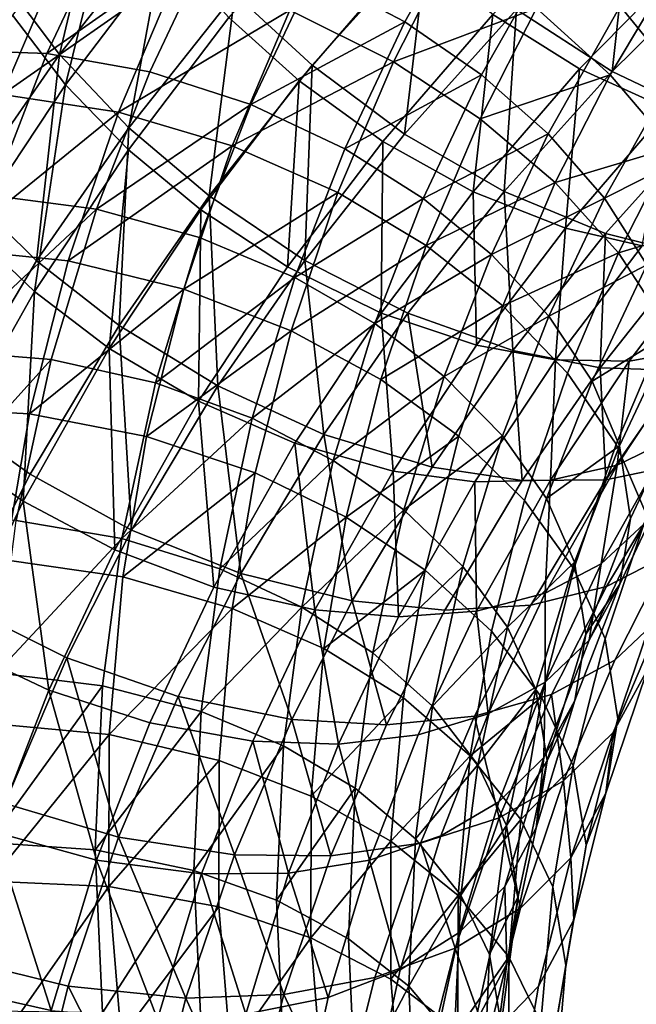
# Model space of a CAD drawing. Units: metres. Extents: x -4.63 to 2.42, y -0.17 to 3.06.
# Drawn here: x -1.47 to -1.44, y 0.65 to 0.69 of the extents above; entities that cross this region are included whole.
import ezdxf

# ---------------------------------------------------------------- set-up
doc = ezdxf.new("R2010")
doc.units = ezdxf.units.M
doc.linetypes.add('AUSGEZOGEN', pattern=[0])
doc.layers.add('Vorh. Geländer', color=254, linetype='AUSGEZOGEN', lineweight=13)

msp = doc.modelspace()

# ---------------------------------------------------------------- linework, layer by layer
at = {"layer": 'Vorh. Geländer', "color": 9, "linetype": 'AUSGEZOGEN', "lineweight": 25, "transparency": 33554687}
for points in [[(-1.467433, 0.688257, 0.675538), (-1.4651, 0.69806, 0.678936), (-1.470069, 0.691779, 0.673666)], [(-1.467433, 0.688257, 0.675538), (-1.462555, 0.694423, 0.680712), (-1.4651, 0.69806, 0.678936)], [(-1.456047, 0.687765, 0.682103), (-1.450841, 0.693553, 0.68696), (-1.454186, 0.696929, 0.686754), (-1.459531, 0.690986, 0.681768)], [(-1.467167, 0.686888, 0.672002), (-1.464858, 0.696197, 0.675478), (-1.469555, 0.690019, 0.670295)], [(-1.467167, 0.686888, 0.672002), (-1.462548, 0.692964, 0.677099), (-1.464858, 0.696197, 0.675478)], [(-1.456639, 0.687068, 0.678416), (-1.451543, 0.692952, 0.683353), (-1.454584, 0.695943, 0.683135), (-1.459803, 0.689916, 0.678078)], [(-1.456015, 0.691906, 0.62617), (-1.448458, 0.695783, 0.631314), (-1.451877, 0.689723, 0.626229)], [(-1.451877, 0.689723, 0.626229), (-1.448458, 0.695783, 0.631314), (-1.445088, 0.693226, 0.631896), (-1.448413, 0.687332, 0.62695)], [(-1.443996, 0.687604, 0.681422), (-1.439014, 0.692685, 0.685685), (-1.442764, 0.695302, 0.687215), (-1.447911, 0.690053, 0.682811)], [(-1.442537, 0.687485, 0.684716), (-1.441667, 0.695372, 0.690592), (-1.446844, 0.690271, 0.686312)], [(-1.442537, 0.687485, 0.684716), (-1.437543, 0.692405, 0.688844), (-1.441667, 0.695372, 0.690592)], [(-1.475448, 0.68802, 0.627309), (-1.472308, 0.69467, 0.63289), (-1.468796, 0.694926, 0.630426), (-1.47186, 0.688435, 0.62498)], [(-1.47186, 0.688435, 0.62498), (-1.468796, 0.694926, 0.630426), (-1.465019, 0.694618, 0.628472)], [(-1.47186, 0.688435, 0.62498), (-1.465019, 0.694618, 0.628472), (-1.468002, 0.688298, 0.623169)], [(-1.468002, 0.688298, 0.623169), (-1.465019, 0.694618, 0.628472), (-1.460475, 0.693583, 0.626912)], [(-1.464302, 0.684956, 0.676708), (-1.462555, 0.694423, 0.680712), (-1.467433, 0.688257, 0.675538)], [(-1.464302, 0.684956, 0.676708), (-1.459531, 0.690986, 0.681768), (-1.462555, 0.694423, 0.680712)], [(-1.468002, 0.688298, 0.623169), (-1.460475, 0.693583, 0.626912), (-1.463361, 0.687469, 0.621782)], [(-1.463361, 0.687469, 0.621782), (-1.460475, 0.693583, 0.626912), (-1.456015, 0.691906, 0.62617), (-1.458806, 0.685994, 0.62121)], [(-1.451884, 0.684667, 0.68161), (-1.450841, 0.693553, 0.68696), (-1.456047, 0.687765, 0.682103)], [(-1.451884, 0.684667, 0.68161), (-1.446844, 0.690271, 0.686312), (-1.450841, 0.693553, 0.68696)], [(-1.474339, 0.686496, 0.620231), (-1.47146, 0.693266, 0.625912), (-1.467202, 0.693025, 0.62382)], [(-1.474339, 0.686496, 0.620231), (-1.467202, 0.693025, 0.62382), (-1.469997, 0.686453, 0.618305)], [(-1.469997, 0.686453, 0.618305), (-1.467202, 0.693025, 0.62382), (-1.462079, 0.691994, 0.622185)], [(-1.457052, 0.690246, 0.621459), (-1.449767, 0.693075, 0.625939), (-1.452387, 0.687925, 0.621618)], [(-1.452387, 0.687925, 0.621618), (-1.449767, 0.693075, 0.625939), (-1.445943, 0.690346, 0.626688)], [(-1.448413, 0.687332, 0.62695), (-1.445088, 0.693226, 0.631896), (-1.442164, 0.690431, 0.633086), (-1.445408, 0.684681, 0.628262)], [(-1.464329, 0.683963, 0.673083), (-1.459803, 0.689916, 0.678078), (-1.462548, 0.692964, 0.677099), (-1.467167, 0.686888, 0.672002)], [(-1.45286, 0.684339, 0.678016), (-1.447911, 0.690053, 0.682811), (-1.451543, 0.692952, 0.683353), (-1.456639, 0.687068, 0.678416)], [(-1.445943, 0.690346, 0.626688), (-1.439349, 0.692816, 0.6327), (-1.442625, 0.687336, 0.628102)], [(-1.440007, 0.685783, 0.679202), (-1.439014, 0.692685, 0.685685), (-1.443996, 0.687604, 0.681422)], [(-1.442625, 0.687336, 0.628102), (-1.439349, 0.692816, 0.6327), (-1.436635, 0.689408, 0.634668), (-1.439833, 0.684058, 0.630179)], [(-1.438147, 0.685398, 0.682194), (-1.437543, 0.692405, 0.688844), (-1.442537, 0.687485, 0.684716)], [(-1.442164, 0.690431, 0.633086), (-1.436328, 0.692507, 0.639163), (-1.439703, 0.68741, 0.634886)], [(-1.471685, 0.682124, 0.670393), (-1.467433, 0.688257, 0.675538), (-1.470069, 0.691779, 0.673666), (-1.474399, 0.685533, 0.668424)], [(-1.469997, 0.686453, 0.618305), (-1.462079, 0.691994, 0.622185), (-1.464773, 0.68566, 0.61687)], [(-1.464773, 0.68566, 0.61687), (-1.462079, 0.691994, 0.622185), (-1.457052, 0.690246, 0.621459)], [(-1.458806, 0.685994, 0.62121), (-1.456015, 0.691906, 0.62617), (-1.451877, 0.689723, 0.626229)], [(-1.460694, 0.681892, 0.677175), (-1.459531, 0.690986, 0.681768), (-1.464302, 0.684956, 0.676708)], [(-1.460694, 0.681892, 0.677175), (-1.456047, 0.687765, 0.682103), (-1.459531, 0.690986, 0.681768)], [(-1.445408, 0.684681, 0.628262), (-1.442164, 0.690431, 0.633086), (-1.439703, 0.68741, 0.634886), (-1.442879, 0.681781, 0.630163)], [(-1.471481, 0.680371, 0.666533), (-1.467167, 0.686888, 0.672002), (-1.469555, 0.690019, 0.670295), (-1.473942, 0.683392, 0.664733)], [(-1.464773, 0.68566, 0.61687), (-1.457052, 0.690246, 0.621459), (-1.459646, 0.684145, 0.61634)], [(-1.459646, 0.684145, 0.61634), (-1.457052, 0.690246, 0.621459), (-1.452387, 0.687925, 0.621618)], [(-1.448787, 0.682073, 0.67678), (-1.447911, 0.690053, 0.682811), (-1.45286, 0.684339, 0.678016)], [(-1.452387, 0.687925, 0.621618), (-1.445943, 0.690346, 0.626688), (-1.448483, 0.685355, 0.622499)], [(-1.447398, 0.682081, 0.680181), (-1.446844, 0.690271, 0.686312), (-1.451884, 0.684667, 0.68161)], [(-1.448787, 0.682073, 0.67678), (-1.443996, 0.687604, 0.681422), (-1.447911, 0.690053, 0.682811)], [(-1.448483, 0.685355, 0.622499), (-1.445943, 0.690346, 0.626688), (-1.442625, 0.687336, 0.628102)], [(-1.447398, 0.682081, 0.680181), (-1.442537, 0.687485, 0.684716), (-1.446844, 0.690271, 0.686312)], [(-1.461059, 0.681255, 0.673538), (-1.456639, 0.687068, 0.678416), (-1.459803, 0.689916, 0.678078), (-1.464329, 0.683963, 0.673083)], [(-1.458806, 0.685994, 0.62121), (-1.451877, 0.689723, 0.626229), (-1.454579, 0.683998, 0.621426)], [(-1.454579, 0.683998, 0.621426), (-1.451877, 0.689723, 0.626229), (-1.448413, 0.687332, 0.62695)], [(-1.474406, 0.681868, 0.61947), (-1.47186, 0.688435, 0.62498), (-1.468002, 0.688298, 0.623169), (-1.470481, 0.681905, 0.617804)], [(-1.46846, 0.678959, 0.671676), (-1.467433, 0.688257, 0.675538), (-1.471685, 0.682124, 0.670393)], [(-1.470481, 0.681905, 0.617804), (-1.468002, 0.688298, 0.623169), (-1.463361, 0.687469, 0.621782), (-1.465758, 0.681284, 0.616592)], [(-1.46846, 0.678959, 0.671676), (-1.464302, 0.684956, 0.676708), (-1.467433, 0.688257, 0.675538)], [(-1.456383, 0.678982, 0.676839), (-1.456047, 0.687765, 0.682103), (-1.460694, 0.681892, 0.677175)], [(-1.459646, 0.684145, 0.61634), (-1.452387, 0.687925, 0.621618), (-1.454889, 0.682041, 0.61668)], [(-1.456383, 0.678982, 0.676839), (-1.451884, 0.684667, 0.68161), (-1.456047, 0.687765, 0.682103)], [(-1.454889, 0.682041, 0.61668), (-1.452387, 0.687925, 0.621618), (-1.448483, 0.685355, 0.622499), (-1.450908, 0.679651, 0.617714)], [(-1.465758, 0.681284, 0.616592), (-1.463361, 0.687469, 0.621782), (-1.458806, 0.685994, 0.62121)], [(-1.454579, 0.683998, 0.621426), (-1.448413, 0.687332, 0.62695), (-1.451041, 0.681764, 0.622279)], [(-1.451041, 0.681764, 0.622279), (-1.448413, 0.687332, 0.62695), (-1.445408, 0.684681, 0.628262)], [(-1.444636, 0.680438, 0.674717), (-1.443996, 0.687604, 0.681422), (-1.448787, 0.682073, 0.67678)], [(-1.448483, 0.685355, 0.622499), (-1.442625, 0.687336, 0.628102), (-1.445095, 0.682483, 0.624029)], [(-1.442826, 0.680196, 0.67783), (-1.438147, 0.685398, 0.682194), (-1.442537, 0.687485, 0.684716), (-1.447398, 0.682081, 0.680181)], [(-1.445095, 0.682483, 0.624029), (-1.442625, 0.687336, 0.628102), (-1.439833, 0.684058, 0.630179)], [(-1.444636, 0.680438, 0.674717), (-1.440007, 0.685783, 0.679202), (-1.443996, 0.687604, 0.681422)], [(-1.442879, 0.681781, 0.630163), (-1.439703, 0.68741, 0.634886), (-1.437847, 0.684313, 0.637217)], [(-1.468557, 0.677576, 0.667723), (-1.467167, 0.686888, 0.672002), (-1.471481, 0.680371, 0.666533)], [(-1.468557, 0.677576, 0.667723), (-1.464329, 0.683963, 0.673083), (-1.467167, 0.686888, 0.672002)], [(-1.457152, 0.678693, 0.673279), (-1.456639, 0.687068, 0.678416), (-1.461059, 0.681255, 0.673538)], [(-1.457152, 0.678693, 0.673279), (-1.45286, 0.684339, 0.678016), (-1.456639, 0.687068, 0.678416)], [(-1.472352, 0.679494, 0.612466), (-1.469997, 0.686453, 0.618305), (-1.464773, 0.68566, 0.61687)], [(-1.465758, 0.681284, 0.616592), (-1.458806, 0.685994, 0.62121), (-1.461124, 0.680014, 0.616192)], [(-1.461124, 0.680014, 0.616192), (-1.458806, 0.685994, 0.62121), (-1.454579, 0.683998, 0.621426), (-1.456824, 0.678208, 0.616567)], [(-1.472352, 0.679494, 0.612466), (-1.464773, 0.68566, 0.61687), (-1.467043, 0.678953, 0.611242)], [(-1.467043, 0.678953, 0.611242), (-1.464773, 0.68566, 0.61687), (-1.459646, 0.684145, 0.61634)], [(-1.441186, 0.679632, 0.672344), (-1.440007, 0.685783, 0.679202), (-1.444636, 0.680438, 0.674717)], [(-1.450908, 0.679651, 0.617714), (-1.448483, 0.685355, 0.622499), (-1.445095, 0.682483, 0.624029)], [(-1.439026, 0.679246, 0.675142), (-1.438147, 0.685398, 0.682194), (-1.442826, 0.680196, 0.67783)], [(-1.464743, 0.676051, 0.672274), (-1.464302, 0.684956, 0.676708), (-1.46846, 0.678959, 0.671676)], [(-1.464743, 0.676051, 0.672274), (-1.460694, 0.681892, 0.677175), (-1.464302, 0.684956, 0.676708)], [(-1.451736, 0.676597, 0.67558), (-1.447398, 0.682081, 0.680181), (-1.451884, 0.684667, 0.68161), (-1.456383, 0.678982, 0.676839)], [(-1.451041, 0.681764, 0.622279), (-1.445408, 0.684681, 0.628262), (-1.447972, 0.67925, 0.623705)], [(-1.447972, 0.67925, 0.623705), (-1.445408, 0.684681, 0.628262), (-1.442879, 0.681781, 0.630163)], [(-1.452941, 0.676608, 0.672195), (-1.45286, 0.684339, 0.678016), (-1.457152, 0.678693, 0.673279)], [(-1.452941, 0.676608, 0.672195), (-1.448787, 0.682073, 0.67678), (-1.45286, 0.684339, 0.678016)], [(-1.442879, 0.681781, 0.630163), (-1.437847, 0.684313, 0.637217), (-1.440971, 0.678777, 0.632571)], [(-1.465187, 0.675018, 0.668305), (-1.464329, 0.683963, 0.673083), (-1.468557, 0.677576, 0.667723)], [(-1.467043, 0.678953, 0.611242), (-1.459646, 0.684145, 0.61634), (-1.461832, 0.677685, 0.61092)], [(-1.465187, 0.675018, 0.668305), (-1.461059, 0.681255, 0.673538), (-1.464329, 0.683963, 0.673083)], [(-1.461832, 0.677685, 0.61092), (-1.459646, 0.684145, 0.61634), (-1.454889, 0.682041, 0.61668)], [(-1.456824, 0.678208, 0.616567), (-1.454579, 0.683998, 0.621426), (-1.451041, 0.681764, 0.622279)], [(-1.445095, 0.682483, 0.624029), (-1.439833, 0.684058, 0.630179), (-1.442243, 0.67932, 0.626204)], [(-1.442243, 0.67932, 0.626204), (-1.439833, 0.684058, 0.630179), (-1.437726, 0.680675, 0.632832)], [(-1.450908, 0.679651, 0.617714), (-1.445095, 0.682483, 0.624029), (-1.447453, 0.676937, 0.619375)], [(-1.447453, 0.676937, 0.619375), (-1.445095, 0.682483, 0.624029), (-1.442243, 0.67932, 0.626204)], [(-1.472574, 0.672076, 0.665901), (-1.46846, 0.678959, 0.671676), (-1.471685, 0.682124, 0.670393)], [(-1.461832, 0.677685, 0.61092), (-1.454889, 0.682041, 0.61668), (-1.456998, 0.67581, 0.611453)], [(-1.456998, 0.67581, 0.611453), (-1.454889, 0.682041, 0.61668), (-1.450908, 0.679651, 0.617714)], [(-1.448651, 0.675157, 0.670286), (-1.448787, 0.682073, 0.67678), (-1.452941, 0.676608, 0.672195)], [(-1.447002, 0.674919, 0.673401), (-1.447398, 0.682081, 0.680181), (-1.451736, 0.676597, 0.67558)], [(-1.448651, 0.675157, 0.670286), (-1.444636, 0.680438, 0.674717), (-1.448787, 0.682073, 0.67678)], [(-1.447002, 0.674919, 0.673401), (-1.442826, 0.680196, 0.67783), (-1.447398, 0.682081, 0.680181)], [(-1.472604, 0.674905, 0.611931), (-1.470481, 0.681905, 0.617804), (-1.465758, 0.681284, 0.616592)], [(-1.460303, 0.673327, 0.672094), (-1.460694, 0.681892, 0.677175), (-1.464743, 0.676051, 0.672274)], [(-1.460303, 0.673327, 0.672094), (-1.456383, 0.678982, 0.676839), (-1.460694, 0.681892, 0.677175)], [(-1.456824, 0.678208, 0.616567), (-1.451041, 0.681764, 0.622279), (-1.453224, 0.676133, 0.617553)], [(-1.453224, 0.676133, 0.617553), (-1.451041, 0.681764, 0.622279), (-1.447972, 0.67925, 0.623705)], [(-1.447972, 0.67925, 0.623705), (-1.442879, 0.681781, 0.630163), (-1.445388, 0.676465, 0.625702)], [(-1.445388, 0.676465, 0.625702), (-1.442879, 0.681781, 0.630163), (-1.440971, 0.678777, 0.632571)], [(-1.472604, 0.674905, 0.611931), (-1.465758, 0.681284, 0.616592), (-1.467812, 0.674513, 0.61091)], [(-1.467812, 0.674513, 0.61091), (-1.465758, 0.681284, 0.616592), (-1.461124, 0.680014, 0.616192), (-1.46311, 0.673466, 0.610698)], [(-1.461162, 0.672637, 0.668197), (-1.461059, 0.681255, 0.673538), (-1.465187, 0.675018, 0.668305)], [(-1.461162, 0.672637, 0.668197), (-1.457152, 0.678693, 0.673279), (-1.461059, 0.681255, 0.673538)], [(-1.442243, 0.67932, 0.626204), (-1.437726, 0.680675, 0.632832), (-1.440092, 0.676024, 0.62893)], [(-1.472536, 0.670524, 0.661806), (-1.468557, 0.677576, 0.667723), (-1.471481, 0.680371, 0.666533), (-1.475542, 0.673175, 0.660494)], [(-1.445085, 0.674504, 0.668042), (-1.444636, 0.680438, 0.674717), (-1.448651, 0.675157, 0.670286)], [(-1.443066, 0.674139, 0.670857), (-1.442826, 0.680196, 0.67783), (-1.447002, 0.674919, 0.673401)], [(-1.445085, 0.674504, 0.668042), (-1.441186, 0.679632, 0.672344), (-1.444636, 0.680438, 0.674717)], [(-1.443066, 0.674139, 0.670857), (-1.439026, 0.679246, 0.675142), (-1.442826, 0.680196, 0.67783)], [(-1.46311, 0.673466, 0.610698), (-1.461124, 0.680014, 0.616192), (-1.456824, 0.678208, 0.616567)], [(-1.474154, 0.67235, 0.606472), (-1.472352, 0.679494, 0.612466), (-1.467043, 0.678953, 0.611242), (-1.46878, 0.672068, 0.605465)], [(-1.456998, 0.67581, 0.611453), (-1.450908, 0.679651, 0.617714), (-1.452951, 0.673613, 0.612647)], [(-1.452951, 0.673613, 0.612647), (-1.450908, 0.679651, 0.617714), (-1.447453, 0.676937, 0.619375)], [(-1.447453, 0.676937, 0.619375), (-1.442243, 0.67932, 0.626204), (-1.444545, 0.673907, 0.621661)], [(-1.441769, 0.674439, 0.665309), (-1.437979, 0.679424, 0.669492), (-1.441186, 0.679632, 0.672344), (-1.445085, 0.674504, 0.668042)], [(-1.444545, 0.673907, 0.621661), (-1.442243, 0.67932, 0.626204), (-1.440092, 0.676024, 0.62893), (-1.442352, 0.670711, 0.624471)], [(-1.438853, 0.67497, 0.662204), (-1.437979, 0.679424, 0.669492), (-1.441769, 0.674439, 0.665309)], [(-1.468751, 0.669347, 0.666649), (-1.464743, 0.676051, 0.672274), (-1.46846, 0.678959, 0.671676), (-1.472574, 0.672076, 0.665901)], [(-1.46878, 0.672068, 0.605465), (-1.467043, 0.678953, 0.611242), (-1.461832, 0.677685, 0.61092)], [(-1.455517, 0.671144, 0.671004), (-1.456383, 0.678982, 0.676839), (-1.460303, 0.673327, 0.672094)], [(-1.455517, 0.671144, 0.671004), (-1.451736, 0.676597, 0.67558), (-1.456383, 0.678982, 0.676839)], [(-1.453224, 0.676133, 0.617553), (-1.447972, 0.67925, 0.623705), (-1.450101, 0.673756, 0.619095)], [(-1.450101, 0.673756, 0.619095), (-1.447972, 0.67925, 0.623705), (-1.445388, 0.676465, 0.625702)], [(-1.439407, 0.674018, 0.667772), (-1.439026, 0.679246, 0.675142), (-1.443066, 0.674139, 0.670857)], [(-1.456823, 0.670745, 0.667275), (-1.452941, 0.676608, 0.672195), (-1.457152, 0.678693, 0.673279), (-1.461162, 0.672637, 0.668197)], [(-1.445388, 0.676465, 0.625702), (-1.440971, 0.678777, 0.632571), (-1.443439, 0.673547, 0.628183)], [(-1.443439, 0.673547, 0.628183), (-1.440971, 0.678777, 0.632571), (-1.439762, 0.6758, 0.635375)], [(-1.46311, 0.673466, 0.610698), (-1.456824, 0.678208, 0.616567), (-1.458746, 0.671868, 0.611247)], [(-1.458746, 0.671868, 0.611247), (-1.456824, 0.678208, 0.616567), (-1.453224, 0.676133, 0.617553)], [(-1.469073, 0.668133, 0.662527), (-1.468557, 0.677576, 0.667723), (-1.472536, 0.670524, 0.661806)], [(-1.469073, 0.668133, 0.662527), (-1.465187, 0.675018, 0.668305), (-1.468557, 0.677576, 0.667723)], [(-1.46878, 0.672068, 0.605465), (-1.461832, 0.677685, 0.61092), (-1.463505, 0.671053, 0.605355)], [(-1.463505, 0.671053, 0.605355), (-1.461832, 0.677685, 0.61092), (-1.456998, 0.67581, 0.611453)], [(-1.452951, 0.673613, 0.612647), (-1.447453, 0.676937, 0.619375), (-1.44944, 0.671065, 0.614448)], [(-1.44944, 0.671065, 0.614448), (-1.447453, 0.676937, 0.619375), (-1.444545, 0.673907, 0.621661), (-1.446485, 0.668175, 0.616852)], [(-1.452401, 0.669492, 0.665532), (-1.452941, 0.676608, 0.672195), (-1.456823, 0.670745, 0.667275)], [(-1.45064, 0.66967, 0.668997), (-1.451736, 0.676597, 0.67558), (-1.455517, 0.671144, 0.671004)], [(-1.452401, 0.669492, 0.665532), (-1.448651, 0.675157, 0.670286), (-1.452941, 0.676608, 0.672195)], [(-1.45064, 0.66967, 0.668997), (-1.447002, 0.674919, 0.673401), (-1.451736, 0.676597, 0.67558)], [(-1.450101, 0.673756, 0.619095), (-1.445388, 0.676465, 0.625702), (-1.447473, 0.671087, 0.621189)], [(-1.447473, 0.671087, 0.621189), (-1.445388, 0.676465, 0.625702), (-1.443439, 0.673547, 0.628183), (-1.44549, 0.668256, 0.623744)], [(-1.464182, 0.666837, 0.666649), (-1.464743, 0.676051, 0.672274), (-1.468751, 0.669347, 0.666649)], [(-1.464182, 0.666837, 0.666649), (-1.460303, 0.673327, 0.672094), (-1.464743, 0.676051, 0.672274)], [(-1.463505, 0.671053, 0.605355), (-1.456998, 0.67581, 0.611453), (-1.458612, 0.669414, 0.606085)], [(-1.458746, 0.671868, 0.611247), (-1.453224, 0.676133, 0.617553), (-1.455094, 0.669967, 0.612379)], [(-1.458612, 0.669414, 0.606085), (-1.456998, 0.67581, 0.611453), (-1.452951, 0.673613, 0.612647), (-1.454515, 0.667414, 0.607445)], [(-1.455094, 0.669967, 0.612379), (-1.453224, 0.676133, 0.617553), (-1.450101, 0.673756, 0.619095)], [(-1.443439, 0.673547, 0.628183), (-1.439762, 0.6758, 0.635375), (-1.442205, 0.670625, 0.631033)], [(-1.442352, 0.670711, 0.624471), (-1.440092, 0.676024, 0.62893), (-1.43873, 0.672741, 0.632081), (-1.440963, 0.667491, 0.627676)], [(-1.442205, 0.670625, 0.631033), (-1.439762, 0.6758, 0.635375), (-1.43927, 0.67251, 0.638993), (-1.441702, 0.667358, 0.63467)], [(-1.474221, 0.667417, 0.605648), (-1.472604, 0.674905, 0.611931), (-1.467812, 0.674513, 0.61091)], [(-1.464935, 0.66595, 0.662586), (-1.465187, 0.675018, 0.668305), (-1.469073, 0.668133, 0.662527)], [(-1.464935, 0.66595, 0.662586), (-1.461162, 0.672637, 0.668197), (-1.465187, 0.675018, 0.668305)], [(-1.448726, 0.669003, 0.663426), (-1.445085, 0.674504, 0.668042), (-1.448651, 0.675157, 0.670286), (-1.452401, 0.669492, 0.665532)], [(-1.446587, 0.669061, 0.666596), (-1.447002, 0.674919, 0.673401), (-1.45064, 0.66967, 0.668997)], [(-1.446587, 0.669061, 0.666596), (-1.443066, 0.674139, 0.670857), (-1.447002, 0.674919, 0.673401)], [(-1.442305, 0.669756, 0.657829), (-1.438853, 0.67497, 0.662204), (-1.441769, 0.674439, 0.665309)], [(-1.439854, 0.67095, 0.654613), (-1.438853, 0.67497, 0.662204), (-1.442305, 0.669756, 0.657829)], [(-1.474221, 0.667417, 0.605648), (-1.467812, 0.674513, 0.61091), (-1.469376, 0.667269, 0.604832)], [(-1.469376, 0.667269, 0.604832), (-1.467812, 0.674513, 0.61091), (-1.46311, 0.673466, 0.610698), (-1.464622, 0.666462, 0.60482)], [(-1.445309, 0.66909, 0.660821), (-1.445085, 0.674504, 0.668042), (-1.448726, 0.669003, 0.663426)], [(-1.445309, 0.66909, 0.660821), (-1.441769, 0.674439, 0.665309), (-1.445085, 0.674504, 0.668042)], [(-1.442305, 0.669756, 0.657829), (-1.441769, 0.674439, 0.665309), (-1.445309, 0.66909, 0.660821)], [(-1.442819, 0.669098, 0.663644), (-1.443066, 0.674139, 0.670857), (-1.446587, 0.669061, 0.666596)], [(-1.442819, 0.669098, 0.663644), (-1.439407, 0.674018, 0.667772), (-1.443066, 0.674139, 0.670857)], [(-1.439505, 0.669786, 0.660266), (-1.439407, 0.674018, 0.667772), (-1.442819, 0.669098, 0.663644)], [(-1.455094, 0.669967, 0.612379), (-1.450101, 0.673756, 0.619095), (-1.451925, 0.667741, 0.614048)], [(-1.454515, 0.667414, 0.607445), (-1.452951, 0.673613, 0.612647), (-1.44944, 0.671065, 0.614448)], [(-1.451925, 0.667741, 0.614048), (-1.450101, 0.673756, 0.619095), (-1.447473, 0.671087, 0.621189)], [(-1.446485, 0.668175, 0.616852), (-1.444545, 0.673907, 0.621661), (-1.442352, 0.670711, 0.624471), (-1.444256, 0.665085, 0.61975)], [(-1.44549, 0.668256, 0.623744), (-1.443439, 0.673547, 0.628183), (-1.442205, 0.670625, 0.631033)], [(-1.464622, 0.666462, 0.60482), (-1.46311, 0.673466, 0.610698), (-1.458746, 0.671868, 0.611247)], [(-1.459259, 0.664884, 0.665752), (-1.460303, 0.673327, 0.672094), (-1.464182, 0.666837, 0.666649)], [(-1.459259, 0.664884, 0.665752), (-1.455517, 0.671144, 0.671004), (-1.460303, 0.673327, 0.672094)], [(-1.460475, 0.664272, 0.661844), (-1.461162, 0.672637, 0.668197), (-1.464935, 0.66595, 0.662586)], [(-1.460475, 0.664272, 0.661844), (-1.456823, 0.670745, 0.667275), (-1.461162, 0.672637, 0.668197)], [(-1.441091, 0.667119, 0.646537), (-1.437963, 0.672662, 0.651188), (-1.439854, 0.67095, 0.654613), (-1.443034, 0.665314, 0.649884)], [(-1.475313, 0.665532, 0.60075), (-1.474154, 0.67235, 0.606472), (-1.46878, 0.672068, 0.605465), (-1.469897, 0.665496, 0.59995)], [(-1.441702, 0.667358, 0.63467), (-1.43927, 0.67251, 0.638993), (-1.439744, 0.669572, 0.642787), (-1.442186, 0.664398, 0.638445)], [(-1.471772, 0.66341, 0.661667), (-1.468751, 0.669347, 0.666649), (-1.472574, 0.672076, 0.665901), (-1.475676, 0.66598, 0.660785)], [(-1.469897, 0.665496, 0.59995), (-1.46878, 0.672068, 0.605465), (-1.463505, 0.671053, 0.605355), (-1.464582, 0.664724, 0.600044)], [(-1.464622, 0.666462, 0.60482), (-1.458746, 0.671868, 0.611247), (-1.460211, 0.665086, 0.605556)], [(-1.460211, 0.665086, 0.605556), (-1.458746, 0.671868, 0.611247), (-1.455094, 0.669967, 0.612379)], [(-1.464582, 0.664724, 0.600044), (-1.463505, 0.671053, 0.605355), (-1.458612, 0.669414, 0.606085)], [(-1.454242, 0.663646, 0.663942), (-1.455517, 0.671144, 0.671004), (-1.459259, 0.664884, 0.665752)], [(-1.454242, 0.663646, 0.663942), (-1.45064, 0.66967, 0.668997), (-1.455517, 0.671144, 0.671004)], [(-1.454515, 0.667414, 0.607445), (-1.44944, 0.671065, 0.614448), (-1.450961, 0.665036, 0.60939)], [(-1.451925, 0.667741, 0.614048), (-1.447473, 0.671087, 0.621189), (-1.449258, 0.665199, 0.616249)], [(-1.450961, 0.665036, 0.60939), (-1.44944, 0.671065, 0.614448), (-1.446485, 0.668175, 0.616852), (-1.44797, 0.66229, 0.611914)], [(-1.449258, 0.665199, 0.616249), (-1.447473, 0.671087, 0.621189), (-1.44549, 0.668256, 0.623744), (-1.447247, 0.662464, 0.618884)], [(-1.443034, 0.665314, 0.649884), (-1.439854, 0.67095, 0.654613), (-1.442305, 0.669756, 0.657829)], [(-1.440004, 0.665716, 0.652151), (-1.436801, 0.671073, 0.656647), (-1.439505, 0.669786, 0.660266), (-1.442785, 0.664299, 0.655662)], [(-1.472142, 0.661629, 0.65707), (-1.469073, 0.668133, 0.662527), (-1.472536, 0.670524, 0.661806)], [(-1.45593, 0.663237, 0.660284), (-1.456823, 0.670745, 0.667275), (-1.460475, 0.664272, 0.661844)], [(-1.45593, 0.663237, 0.660284), (-1.452401, 0.669492, 0.665532), (-1.456823, 0.670745, 0.667275)], [(-1.44549, 0.668256, 0.623744), (-1.442205, 0.670625, 0.631033), (-1.444234, 0.66539, 0.62664)], [(-1.444256, 0.665085, 0.61975), (-1.442352, 0.670711, 0.624471), (-1.440963, 0.667491, 0.627676), (-1.442844, 0.661932, 0.623011)], [(-1.444234, 0.66539, 0.62664), (-1.442205, 0.670625, 0.631033), (-1.441702, 0.667358, 0.63467), (-1.443722, 0.662145, 0.630296)], [(-1.460211, 0.665086, 0.605556), (-1.455094, 0.669967, 0.612379), (-1.456519, 0.663371, 0.606844)], [(-1.456519, 0.663371, 0.606844), (-1.455094, 0.669967, 0.612379), (-1.451925, 0.667741, 0.614048)], [(-1.450072, 0.663232, 0.661705), (-1.446587, 0.669061, 0.666596), (-1.45064, 0.66967, 0.668997), (-1.454242, 0.663646, 0.663942)], [(-1.442785, 0.664299, 0.655662), (-1.439505, 0.669786, 0.660266), (-1.442819, 0.669098, 0.663644), (-1.446194, 0.66345, 0.658905)], [(-1.445553, 0.663999, 0.652999), (-1.442305, 0.669756, 0.657829), (-1.445309, 0.66909, 0.660821)], [(-1.443034, 0.665314, 0.649884), (-1.442305, 0.669756, 0.657829), (-1.445553, 0.663999, 0.652999)], [(-1.442186, 0.664398, 0.638445), (-1.439744, 0.669572, 0.642787), (-1.441091, 0.667119, 0.646537), (-1.443562, 0.661884, 0.642144)], [(-1.467107, 0.661089, 0.661826), (-1.464182, 0.666837, 0.666649), (-1.468751, 0.669347, 0.666649), (-1.471772, 0.66341, 0.661667)], [(-1.464582, 0.664724, 0.600044), (-1.458612, 0.669414, 0.606085), (-1.45965, 0.663309, 0.600963)], [(-1.45965, 0.663309, 0.600963), (-1.458612, 0.669414, 0.606085), (-1.454515, 0.667414, 0.607445)], [(-1.452153, 0.66293, 0.65833), (-1.452401, 0.669492, 0.665532), (-1.45593, 0.663237, 0.660284)], [(-1.452153, 0.66293, 0.65833), (-1.448726, 0.669003, 0.663426), (-1.452401, 0.669492, 0.665532)], [(-1.446194, 0.66345, 0.658905), (-1.442819, 0.669098, 0.663644), (-1.446587, 0.669061, 0.666596), (-1.450072, 0.663232, 0.661705)], [(-1.448641, 0.663185, 0.655866), (-1.445309, 0.66909, 0.660821), (-1.448726, 0.669003, 0.663426)], [(-1.445553, 0.663999, 0.652999), (-1.445309, 0.66909, 0.660821), (-1.448641, 0.663185, 0.655866)], [(-1.448641, 0.663185, 0.655866), (-1.448726, 0.669003, 0.663426), (-1.452153, 0.66293, 0.65833)], [(-1.447247, 0.662464, 0.618884), (-1.44549, 0.668256, 0.623744), (-1.444234, 0.66539, 0.62664)], [(-1.467916, 0.659633, 0.657286), (-1.469073, 0.668133, 0.662527), (-1.472142, 0.661629, 0.65707)], [(-1.467916, 0.659633, 0.657286), (-1.464935, 0.66595, 0.662586), (-1.469073, 0.668133, 0.662527)], [(-1.44797, 0.66229, 0.611914), (-1.446485, 0.668175, 0.616852), (-1.444256, 0.665085, 0.61975), (-1.445713, 0.659309, 0.614904)], [(-1.45965, 0.663309, 0.600963), (-1.454515, 0.667414, 0.607445), (-1.455521, 0.661497, 0.60248)], [(-1.456519, 0.663371, 0.606844), (-1.451925, 0.667741, 0.614048), (-1.453315, 0.661307, 0.608648)], [(-1.455521, 0.661497, 0.60248), (-1.454515, 0.667414, 0.607445), (-1.450961, 0.665036, 0.60939)], [(-1.453315, 0.661307, 0.608648), (-1.451925, 0.667741, 0.614048), (-1.449258, 0.665199, 0.616249)], [(-1.443722, 0.662145, 0.630296), (-1.441702, 0.667358, 0.63467), (-1.442186, 0.664398, 0.638445)], [(-1.442844, 0.661932, 0.623011), (-1.440963, 0.667491, 0.627676), (-1.440396, 0.663865, 0.631739), (-1.442269, 0.658333, 0.627097)], [(-1.470274, 0.660405, 0.599072), (-1.469376, 0.667269, 0.604832), (-1.464622, 0.666462, 0.60482)], [(-1.443562, 0.661884, 0.642144), (-1.441091, 0.667119, 0.646537), (-1.443034, 0.665314, 0.649884)], [(-1.470274, 0.660405, 0.599072), (-1.464622, 0.666462, 0.60482), (-1.46549, 0.659825, 0.599251)], [(-1.462079, 0.659341, 0.6611), (-1.459259, 0.664884, 0.665752), (-1.464182, 0.666837, 0.666649), (-1.467107, 0.661089, 0.661826)], [(-1.46549, 0.659825, 0.599251), (-1.464622, 0.666462, 0.60482), (-1.460211, 0.665086, 0.605556), (-1.461051, 0.65866, 0.600164)], [(-1.463361, 0.658158, 0.656714), (-1.460475, 0.664272, 0.661844), (-1.464935, 0.66595, 0.662586), (-1.467916, 0.659633, 0.657286)], [(-1.442418, 0.660971, 0.64817), (-1.440004, 0.665716, 0.652151), (-1.442785, 0.664299, 0.655662), (-1.445258, 0.659438, 0.651583)], [(-1.440942, 0.660553, 0.635934), (-1.43871, 0.665803, 0.640339), (-1.440228, 0.663035, 0.644486), (-1.44249, 0.657715, 0.640022)], [(-1.440228, 0.663035, 0.644486), (-1.440004, 0.665716, 0.652151), (-1.442418, 0.660971, 0.64817)], [(-1.470537, 0.658124, 0.593764), (-1.469897, 0.665496, 0.59995), (-1.464582, 0.664724, 0.600044), (-1.465198, 0.657623, 0.594085)], [(-1.453315, 0.661307, 0.608648), (-1.449258, 0.665199, 0.616249), (-1.450619, 0.6589, 0.610964)], [(-1.450619, 0.6589, 0.610964), (-1.449258, 0.665199, 0.616249), (-1.447247, 0.662464, 0.618884)], [(-1.447247, 0.662464, 0.618884), (-1.444234, 0.66539, 0.62664), (-1.445972, 0.659659, 0.621831)], [(-1.445972, 0.659659, 0.621831), (-1.444234, 0.66539, 0.62664), (-1.443722, 0.662145, 0.630296), (-1.445453, 0.656439, 0.625508)], [(-1.445547, 0.65999, 0.645417), (-1.443034, 0.665314, 0.649884), (-1.445553, 0.663999, 0.652999)], [(-1.443562, 0.661884, 0.642144), (-1.443034, 0.665314, 0.649884), (-1.445547, 0.65999, 0.645417)], [(-1.465198, 0.657623, 0.594085), (-1.464582, 0.664724, 0.600044), (-1.45965, 0.663309, 0.600963)], [(-1.456956, 0.65831, 0.659465), (-1.459259, 0.664884, 0.665752), (-1.462079, 0.659341, 0.6611)], [(-1.461051, 0.65866, 0.600164), (-1.460211, 0.665086, 0.605556), (-1.456519, 0.663371, 0.606844)], [(-1.456956, 0.65831, 0.659465), (-1.454242, 0.663646, 0.663942), (-1.459259, 0.664884, 0.665752)], [(-1.455521, 0.661497, 0.60248), (-1.450961, 0.665036, 0.60939), (-1.451939, 0.659282, 0.604562)], [(-1.451939, 0.659282, 0.604562), (-1.450961, 0.665036, 0.60939), (-1.44797, 0.66229, 0.611914), (-1.448925, 0.656674, 0.607201)], [(-1.445713, 0.659309, 0.614904), (-1.444256, 0.665085, 0.61975), (-1.442844, 0.661932, 0.623011), (-1.444284, 0.656224, 0.618222)], [(-1.458719, 0.657329, 0.655327), (-1.45593, 0.663237, 0.660284), (-1.460475, 0.664272, 0.661844), (-1.463361, 0.658158, 0.656714)], [(-1.445258, 0.659438, 0.651583), (-1.442785, 0.664299, 0.655662), (-1.446194, 0.66345, 0.658905), (-1.448739, 0.658449, 0.654708)], [(-1.444215, 0.659164, 0.634054), (-1.442186, 0.664398, 0.638445), (-1.443562, 0.661884, 0.642144), (-1.445615, 0.656588, 0.637701)], [(-1.443722, 0.662145, 0.630296), (-1.442186, 0.664398, 0.638445), (-1.444215, 0.659164, 0.634054)], [(-1.44812, 0.658561, 0.648436), (-1.445553, 0.663999, 0.652999), (-1.448641, 0.663185, 0.655866)], [(-1.445547, 0.65999, 0.645417), (-1.445553, 0.663999, 0.652999), (-1.44812, 0.658561, 0.648436)], [(-1.442269, 0.658333, 0.627097), (-1.440396, 0.663865, 0.631739), (-1.440942, 0.660553, 0.635934), (-1.442823, 0.654995, 0.63127)], [(-1.469899, 0.654522, 0.656315), (-1.467107, 0.661089, 0.661826), (-1.471772, 0.66341, 0.661667), (-1.474656, 0.656626, 0.655974)], [(-1.461051, 0.65866, 0.600164), (-1.456519, 0.663371, 0.606844), (-1.457336, 0.657121, 0.6016)], [(-1.457336, 0.657121, 0.6016), (-1.456519, 0.663371, 0.606844), (-1.453315, 0.661307, 0.608648), (-1.454112, 0.655209, 0.603532)], [(-1.452698, 0.658069, 0.657373), (-1.454242, 0.663646, 0.663942), (-1.456956, 0.65831, 0.659465)], [(-1.452698, 0.658069, 0.657373), (-1.450072, 0.663232, 0.661705), (-1.454242, 0.663646, 0.663942)], [(-1.448739, 0.658449, 0.654708), (-1.446194, 0.66345, 0.658905), (-1.450072, 0.663232, 0.661705), (-1.452698, 0.658069, 0.657373)], [(-1.465198, 0.657623, 0.594085), (-1.45965, 0.663309, 0.600963), (-1.460244, 0.65646, 0.595216)], [(-1.460244, 0.65646, 0.595216), (-1.45965, 0.663309, 0.600963), (-1.455521, 0.661497, 0.60248), (-1.456098, 0.654859, 0.59691)], [(-1.454861, 0.657193, 0.653516), (-1.45593, 0.663237, 0.660284), (-1.458719, 0.657329, 0.655327)], [(-1.454861, 0.657193, 0.653516), (-1.452153, 0.66293, 0.65833), (-1.45593, 0.663237, 0.660284)], [(-1.451274, 0.657608, 0.651186), (-1.448641, 0.663185, 0.655866), (-1.452153, 0.66293, 0.65833), (-1.454861, 0.657193, 0.653516)], [(-1.44812, 0.658561, 0.648436), (-1.448641, 0.663185, 0.655866), (-1.451274, 0.657608, 0.651186)], [(-1.44249, 0.657715, 0.640022), (-1.440228, 0.663035, 0.644486), (-1.442418, 0.660971, 0.64817), (-1.444724, 0.655549, 0.643621)], [(-1.450619, 0.6589, 0.610964), (-1.447247, 0.662464, 0.618884), (-1.448585, 0.656268, 0.613684)], [(-1.448585, 0.656268, 0.613684), (-1.447247, 0.662464, 0.618884), (-1.445972, 0.659659, 0.621831)], [(-1.448925, 0.656674, 0.607201), (-1.44797, 0.66229, 0.611914), (-1.445713, 0.659309, 0.614904)], [(-1.445453, 0.656439, 0.625508), (-1.443722, 0.662145, 0.630296), (-1.444215, 0.659164, 0.634054)], [(-1.470393, 0.653244, 0.651924), (-1.467916, 0.659633, 0.657286), (-1.472142, 0.661629, 0.65707)], [(-1.445615, 0.656588, 0.637701), (-1.443562, 0.661884, 0.642144), (-1.445547, 0.65999, 0.645417)], [(-1.444284, 0.656224, 0.618222), (-1.442844, 0.661932, 0.623011), (-1.442269, 0.658333, 0.627097), (-1.443701, 0.652654, 0.622332)], [(-1.456098, 0.654859, 0.59691), (-1.455521, 0.661497, 0.60248), (-1.451939, 0.659282, 0.604562)], [(-1.454112, 0.655209, 0.603532), (-1.453315, 0.661307, 0.608648), (-1.450619, 0.6589, 0.610964), (-1.451399, 0.652932, 0.605956)], [(-1.464773, 0.653006, 0.655785), (-1.467107, 0.661089, 0.661826), (-1.469899, 0.654522, 0.656315)], [(-1.464773, 0.653006, 0.655785), (-1.462079, 0.659341, 0.6611), (-1.467107, 0.661089, 0.661826)], [(-1.444724, 0.655549, 0.643621), (-1.442418, 0.660971, 0.64817), (-1.445258, 0.659438, 0.651583)], [(-1.470617, 0.652772, 0.592667), (-1.470274, 0.660405, 0.599072), (-1.46549, 0.659825, 0.599251)], [(-1.442823, 0.654995, 0.63127), (-1.440942, 0.660553, 0.635934), (-1.44249, 0.657715, 0.640022)], [(-1.470617, 0.652772, 0.592667), (-1.46549, 0.659825, 0.599251), (-1.465821, 0.652444, 0.593058)], [(-1.465821, 0.652444, 0.593058), (-1.46549, 0.659825, 0.599251), (-1.461051, 0.65866, 0.600164)], [(-1.447634, 0.654605, 0.640898), (-1.445547, 0.65999, 0.645417), (-1.44812, 0.658561, 0.648436), (-1.450252, 0.653061, 0.643821)], [(-1.445615, 0.656588, 0.637701), (-1.445547, 0.65999, 0.645417), (-1.447634, 0.654605, 0.640898)], [(-1.465758, 0.651973, 0.651524), (-1.467916, 0.659633, 0.657286), (-1.470393, 0.653244, 0.651924)], [(-1.465758, 0.651973, 0.651524), (-1.463361, 0.658158, 0.656714), (-1.467916, 0.659633, 0.657286)], [(-1.459549, 0.652214, 0.654349), (-1.462079, 0.659341, 0.6611), (-1.464773, 0.653006, 0.655785)], [(-1.459549, 0.652214, 0.654349), (-1.456956, 0.65831, 0.659465), (-1.462079, 0.659341, 0.6611)], [(-1.44762, 0.653885, 0.646923), (-1.445258, 0.659438, 0.651583), (-1.448739, 0.658449, 0.654708)], [(-1.448585, 0.656268, 0.613684), (-1.445972, 0.659659, 0.621831), (-1.447297, 0.653528, 0.616686)], [(-1.444724, 0.655549, 0.643621), (-1.445258, 0.659438, 0.651583), (-1.44762, 0.653885, 0.646923)], [(-1.447297, 0.653528, 0.616686), (-1.445972, 0.659659, 0.621831), (-1.445453, 0.656439, 0.625508)], [(-1.456098, 0.654859, 0.59691), (-1.451939, 0.659282, 0.604562), (-1.4525, 0.652827, 0.599145)], [(-1.4525, 0.652827, 0.599145), (-1.451939, 0.659282, 0.604562), (-1.448925, 0.656674, 0.607201)], [(-1.451399, 0.652932, 0.605956), (-1.450619, 0.6589, 0.610964), (-1.448585, 0.656268, 0.613684)], [(-1.448925, 0.656674, 0.607201), (-1.445713, 0.659309, 0.614904), (-1.446651, 0.653796, 0.610278)], [(-1.446651, 0.653796, 0.610278), (-1.445713, 0.659309, 0.614904), (-1.444284, 0.656224, 0.618222)], [(-1.445953, 0.653433, 0.629245), (-1.444215, 0.659164, 0.634054), (-1.445615, 0.656588, 0.637701)], [(-1.445453, 0.656439, 0.625508), (-1.444215, 0.659164, 0.634054), (-1.445953, 0.653433, 0.629245)], [(-1.465821, 0.652444, 0.593058), (-1.461051, 0.65866, 0.600164), (-1.461372, 0.651513, 0.594167)], [(-1.461372, 0.651513, 0.594167), (-1.461051, 0.65866, 0.600164), (-1.457336, 0.657121, 0.6016)], [(-1.451169, 0.652734, 0.649913), (-1.448739, 0.658449, 0.654708), (-1.452698, 0.658069, 0.657373), (-1.455207, 0.65217, 0.652423)], [(-1.450252, 0.653061, 0.643821), (-1.44812, 0.658561, 0.648436), (-1.451274, 0.657608, 0.651186), (-1.453461, 0.651966, 0.646452)], [(-1.44762, 0.653885, 0.646923), (-1.448739, 0.658449, 0.654708), (-1.451169, 0.652734, 0.649913)], [(-1.470548, 0.651033, 0.587814), (-1.470537, 0.658124, 0.593764), (-1.465198, 0.657623, 0.594085)], [(-1.461036, 0.651353, 0.650312), (-1.458719, 0.657329, 0.655327), (-1.463361, 0.658158, 0.656714), (-1.465758, 0.651973, 0.651524)], [(-1.455207, 0.65217, 0.652423), (-1.456956, 0.65831, 0.659465), (-1.459549, 0.652214, 0.654349)], [(-1.455207, 0.65217, 0.652423), (-1.452698, 0.658069, 0.657373), (-1.456956, 0.65831, 0.659465)], [(-1.443701, 0.652654, 0.622332), (-1.442269, 0.658333, 0.627097), (-1.442823, 0.654995, 0.63127)], [(-1.470548, 0.651033, 0.587814), (-1.465198, 0.657623, 0.594085), (-1.465209, 0.650793, 0.588355)], [(-1.465209, 0.650793, 0.588355), (-1.465198, 0.657623, 0.594085), (-1.460244, 0.65646, 0.595216)], [(-1.453461, 0.651966, 0.646452), (-1.451274, 0.657608, 0.651186), (-1.454861, 0.657193, 0.653516)], [(-1.444396, 0.652082, 0.635295), (-1.44249, 0.657715, 0.640022), (-1.444724, 0.655549, 0.643621)], [(-1.442823, 0.654995, 0.63127), (-1.44249, 0.657715, 0.640022), (-1.444396, 0.652082, 0.635295)], [(-1.461372, 0.651513, 0.594167), (-1.457336, 0.657121, 0.6016), (-1.457648, 0.65017, 0.595768)], [(-1.45711, 0.651389, 0.648646), (-1.458719, 0.657329, 0.655327), (-1.461036, 0.651353, 0.650312)], [(-1.45711, 0.651389, 0.648646), (-1.454861, 0.657193, 0.653516), (-1.458719, 0.657329, 0.655327)], [(-1.457648, 0.65017, 0.595768), (-1.457336, 0.657121, 0.6016), (-1.454112, 0.655209, 0.603532)], [(-1.453461, 0.651966, 0.646452), (-1.454861, 0.657193, 0.653516), (-1.45711, 0.651389, 0.648646)], [(-1.4525, 0.652827, 0.599145), (-1.448925, 0.656674, 0.607201), (-1.449472, 0.650373, 0.601914)], [(-1.449472, 0.650373, 0.601914), (-1.448925, 0.656674, 0.607201), (-1.446651, 0.653796, 0.610278)], [(-1.465209, 0.650793, 0.588355), (-1.460244, 0.65646, 0.595216), (-1.460255, 0.649873, 0.589688)], [(-1.460255, 0.649873, 0.589688), (-1.460244, 0.65646, 0.595216), (-1.456098, 0.654859, 0.59691), (-1.456108, 0.648474, 0.591553)], [(-1.451399, 0.652932, 0.605956), (-1.448585, 0.656268, 0.613684), (-1.449352, 0.650397, 0.608758)], [(-1.447373, 0.65079, 0.632836), (-1.445615, 0.656588, 0.637701), (-1.447634, 0.654605, 0.640898), (-1.449422, 0.64871, 0.635951)], [(-1.449352, 0.650397, 0.608758), (-1.448585, 0.656268, 0.613684), (-1.447297, 0.653528, 0.616686)], [(-1.445953, 0.653433, 0.629245), (-1.445615, 0.656588, 0.637701), (-1.447373, 0.65079, 0.632836)], [(-1.447297, 0.653528, 0.616686), (-1.445453, 0.656439, 0.625508), (-1.446771, 0.650334, 0.620385)], [(-1.446771, 0.650334, 0.620385), (-1.445453, 0.656439, 0.625508), (-1.445953, 0.653433, 0.629245), (-1.447277, 0.647303, 0.624101)], [(-1.446651, 0.653796, 0.610278), (-1.444284, 0.656224, 0.618222), (-1.44521, 0.650777, 0.613651)], [(-1.44521, 0.650777, 0.613651), (-1.444284, 0.656224, 0.618222), (-1.443701, 0.652654, 0.622332), (-1.444623, 0.647233, 0.617783)], [(-1.446666, 0.649809, 0.638804), (-1.444724, 0.655549, 0.643621), (-1.44762, 0.653885, 0.646923)], [(-1.444396, 0.652082, 0.635295), (-1.444724, 0.655549, 0.643621), (-1.446666, 0.649809, 0.638804)], [(-1.457648, 0.65017, 0.595768), (-1.454112, 0.655209, 0.603532), (-1.454417, 0.648429, 0.597843)], [(-1.454417, 0.648429, 0.597843), (-1.454112, 0.655209, 0.603532), (-1.451399, 0.652932, 0.605956), (-1.451697, 0.646295, 0.600386)], [(-1.444262, 0.649289, 0.626482), (-1.442823, 0.654995, 0.63127), (-1.444396, 0.652082, 0.635295)], [(-1.443701, 0.652654, 0.622332), (-1.442823, 0.654995, 0.63127), (-1.444262, 0.649289, 0.626482)], [(-1.467043, 0.6463, 0.650157), (-1.464773, 0.653006, 0.655785), (-1.469899, 0.654522, 0.656315), (-1.472253, 0.647568, 0.65048)], [(-1.456108, 0.648474, 0.591553), (-1.456098, 0.654859, 0.59691), (-1.4525, 0.652827, 0.599145)], [(-1.449422, 0.64871, 0.635951), (-1.447634, 0.654605, 0.640898), (-1.450252, 0.653061, 0.643821), (-1.452078, 0.647039, 0.638768)], [(-1.44961, 0.648005, 0.641989), (-1.44762, 0.653885, 0.646923), (-1.451169, 0.652734, 0.649913)], [(-1.446666, 0.649809, 0.638804), (-1.44762, 0.653885, 0.646923), (-1.44961, 0.648005, 0.641989)], [(-1.449472, 0.650373, 0.601914), (-1.446651, 0.653796, 0.610278), (-1.447187, 0.647611, 0.605088)], [(-1.447187, 0.647611, 0.605088), (-1.446651, 0.653796, 0.610278), (-1.44521, 0.650777, 0.613651), (-1.445741, 0.644666, 0.608523)], [(-1.467812, 0.645202, 0.645842), (-1.470393, 0.653244, 0.651924), (-1.472514, 0.646249, 0.646055)], [(-1.467812, 0.645202, 0.645842), (-1.465758, 0.651973, 0.651524), (-1.470393, 0.653244, 0.651924)], [(-1.449352, 0.650397, 0.608758), (-1.447297, 0.653528, 0.616686), (-1.448056, 0.647718, 0.611811)], [(-1.448056, 0.647718, 0.611811), (-1.447297, 0.653528, 0.616686), (-1.446771, 0.650334, 0.620385)], [(-1.447277, 0.647303, 0.624101), (-1.445953, 0.653433, 0.629245), (-1.447373, 0.65079, 0.632836)], [(-1.470277, 0.645175, 0.586293), (-1.470617, 0.652772, 0.592667), (-1.465821, 0.652444, 0.593058), (-1.465493, 0.645098, 0.586894)], [(-1.461733, 0.645759, 0.648933), (-1.464773, 0.653006, 0.655785), (-1.467043, 0.6463, 0.650157)], [(-1.461733, 0.645759, 0.648933), (-1.459549, 0.652214, 0.654349), (-1.464773, 0.653006, 0.655785)], [(-1.453217, 0.646682, 0.644835), (-1.451169, 0.652734, 0.649913), (-1.455207, 0.65217, 0.652423), (-1.45732, 0.645924, 0.647182)], [(-1.456108, 0.648474, 0.591553), (-1.4525, 0.652827, 0.599145), (-1.45251, 0.646619, 0.593936)], [(-1.452078, 0.647039, 0.638768), (-1.450252, 0.653061, 0.643821), (-1.453461, 0.651966, 0.646452)], [(-1.44961, 0.648005, 0.641989), (-1.451169, 0.652734, 0.649913), (-1.453217, 0.646682, 0.644835)], [(-1.45251, 0.646619, 0.593936), (-1.4525, 0.652827, 0.599145), (-1.449472, 0.650373, 0.601914)], [(-1.451697, 0.646295, 0.600386), (-1.451399, 0.652932, 0.605956), (-1.449352, 0.650397, 0.608758)], [(-1.465493, 0.645098, 0.586894), (-1.465821, 0.652444, 0.593058), (-1.461372, 0.651513, 0.594167)], [(-1.444623, 0.647233, 0.617783), (-1.443701, 0.652654, 0.622332), (-1.444262, 0.649289, 0.626482)], [(-1.46302, 0.64481, 0.644822), (-1.465758, 0.651973, 0.651524), (-1.467812, 0.645202, 0.645842)], [(-1.46302, 0.64481, 0.644822), (-1.461036, 0.651353, 0.650312), (-1.465758, 0.651973, 0.651524)], [(-1.45732, 0.645924, 0.647182), (-1.459549, 0.652214, 0.654349), (-1.461733, 0.645759, 0.648933)], [(-1.45732, 0.645924, 0.647182), (-1.455207, 0.65217, 0.652423), (-1.459549, 0.652214, 0.654349)], [(-1.455334, 0.645789, 0.641269), (-1.453461, 0.651966, 0.646452), (-1.45711, 0.651389, 0.648646)], [(-1.452078, 0.647039, 0.638768), (-1.453461, 0.651966, 0.646452), (-1.455334, 0.645789, 0.641269)], [(-1.445855, 0.646299, 0.630443), (-1.444396, 0.652082, 0.635295), (-1.446666, 0.649809, 0.638804), (-1.448153, 0.643915, 0.633859)], [(-1.444262, 0.649289, 0.626482), (-1.444396, 0.652082, 0.635295), (-1.445855, 0.646299, 0.630443)], [(-1.465493, 0.645098, 0.586894), (-1.461372, 0.651513, 0.594167), (-1.461054, 0.644401, 0.588199)], [(-1.459038, 0.645036, 0.643315), (-1.461036, 0.651353, 0.650312), (-1.46302, 0.64481, 0.644822)], [(-1.461054, 0.644401, 0.588199), (-1.461372, 0.651513, 0.594167), (-1.457648, 0.65017, 0.595768), (-1.457339, 0.643253, 0.589963)], [(-1.459038, 0.645036, 0.643315), (-1.45711, 0.651389, 0.648646), (-1.461036, 0.651353, 0.650312)], [(-1.455334, 0.645789, 0.641269), (-1.45711, 0.651389, 0.648646), (-1.459038, 0.645036, 0.643315)], [(-1.469973, 0.64399, 0.581904), (-1.470548, 0.651033, 0.587814), (-1.465209, 0.650793, 0.588355)], [(-1.469973, 0.64399, 0.581904), (-1.465209, 0.650793, 0.588355), (-1.464655, 0.64401, 0.582663)], [(-1.464655, 0.64401, 0.582663), (-1.465209, 0.650793, 0.588355), (-1.460255, 0.649873, 0.589688)], [(-1.448713, 0.644588, 0.627631), (-1.447373, 0.65079, 0.632836), (-1.449422, 0.64871, 0.635951), (-1.450784, 0.642403, 0.630659)], [(-1.447277, 0.647303, 0.624101), (-1.447373, 0.65079, 0.632836), (-1.448713, 0.644588, 0.627631)], [(-1.445741, 0.644666, 0.608523), (-1.44521, 0.650777, 0.613651), (-1.444623, 0.647233, 0.617783), (-1.445151, 0.641152, 0.61268)], [(-1.457339, 0.643253, 0.589963), (-1.457648, 0.65017, 0.595768), (-1.454417, 0.648429, 0.597843), (-1.454115, 0.641681, 0.59218)], [(-1.45251, 0.646619, 0.593936), (-1.449472, 0.650373, 0.601914), (-1.449481, 0.644313, 0.596829)], [(-1.451697, 0.646295, 0.600386), (-1.449352, 0.650397, 0.608758), (-1.449646, 0.643867, 0.603279)], [(-1.449646, 0.643867, 0.603279), (-1.449352, 0.650397, 0.608758), (-1.448056, 0.647718, 0.611811), (-1.448346, 0.641257, 0.60639)], [(-1.449481, 0.644313, 0.596829), (-1.449472, 0.650373, 0.601914), (-1.447187, 0.647611, 0.605088)], [(-1.448056, 0.647718, 0.611811), (-1.446771, 0.650334, 0.620385), (-1.447528, 0.644549, 0.615531)], [(-1.447528, 0.644549, 0.615531), (-1.446771, 0.650334, 0.620385), (-1.447277, 0.647303, 0.624101), (-1.448037, 0.641494, 0.619227)], [(-1.464655, 0.64401, 0.582663), (-1.460255, 0.649873, 0.589688), (-1.45972, 0.64333, 0.584198)], [(-1.45972, 0.64333, 0.584198), (-1.460255, 0.649873, 0.589688), (-1.456108, 0.648474, 0.591553)], [(-1.448153, 0.643915, 0.633859), (-1.446666, 0.649809, 0.638804), (-1.44961, 0.648005, 0.641989)], [(-1.445188, 0.643843, 0.621912), (-1.444262, 0.649289, 0.626482), (-1.445855, 0.646299, 0.630443), (-1.446794, 0.64078, 0.625812)], [(-1.444623, 0.647233, 0.617783), (-1.444262, 0.649289, 0.626482), (-1.445188, 0.643843, 0.621912)], [(-1.450784, 0.642403, 0.630659), (-1.449422, 0.64871, 0.635951), (-1.452078, 0.647039, 0.638768), (-1.45347, 0.640596, 0.633362)], [(-1.45972, 0.64333, 0.584198), (-1.456108, 0.648474, 0.591553), (-1.45559, 0.642133, 0.586232)], [(-1.45559, 0.642133, 0.586232), (-1.456108, 0.648474, 0.591553), (-1.45251, 0.646619, 0.593936), (-1.452006, 0.640453, 0.588762)], [(-1.454115, 0.641681, 0.59218), (-1.454417, 0.648429, 0.597843), (-1.451697, 0.646295, 0.600386)], [(-1.451133, 0.641968, 0.636924), (-1.44961, 0.648005, 0.641989), (-1.453217, 0.646682, 0.644835), (-1.454785, 0.64047, 0.639622)], [(-1.448153, 0.643915, 0.633859), (-1.44961, 0.648005, 0.641989), (-1.451133, 0.641968, 0.636924)], [(-1.46878, 0.639414, 0.64438), (-1.467043, 0.6463, 0.650157), (-1.472253, 0.647568, 0.65048), (-1.474054, 0.640429, 0.644489)], [(-1.449481, 0.644313, 0.596829), (-1.447187, 0.647611, 0.605088), (-1.447197, 0.641663, 0.600097)], [(-1.448346, 0.641257, 0.60639), (-1.448056, 0.647718, 0.611811), (-1.447528, 0.644549, 0.615531), (-1.447817, 0.638116, 0.610133)], [(-1.447197, 0.641663, 0.600097), (-1.447187, 0.647611, 0.605088), (-1.445741, 0.644666, 0.608523), (-1.44575, 0.638788, 0.603591)], [(-1.45347, 0.640596, 0.633362), (-1.452078, 0.647039, 0.638768), (-1.455334, 0.645789, 0.641269), (-1.456762, 0.63918, 0.635724)], [(-1.448037, 0.641494, 0.619227), (-1.447277, 0.647303, 0.624101), (-1.448713, 0.644588, 0.627631)], [(-1.445151, 0.641152, 0.61268), (-1.444623, 0.647233, 0.617783), (-1.445188, 0.643843, 0.621912)], [(-1.454785, 0.64047, 0.639622), (-1.453217, 0.646682, 0.644835), (-1.45732, 0.645924, 0.647182)], [(-1.452006, 0.640453, 0.588762), (-1.45251, 0.646619, 0.593936), (-1.449481, 0.644313, 0.596829)], [(-1.469376, 0.637958, 0.639764), (-1.467812, 0.645202, 0.645842), (-1.472514, 0.646249, 0.646055)], [(-1.463405, 0.639132, 0.643372), (-1.467043, 0.6463, 0.650157), (-1.46878, 0.639414, 0.64438)], [(-1.463405, 0.639132, 0.643372), (-1.461733, 0.645759, 0.648933), (-1.467043, 0.6463, 0.650157)], [(-1.454115, 0.641681, 0.59218), (-1.451697, 0.646295, 0.600386), (-1.451402, 0.639689, 0.594844)], [(-1.451402, 0.639689, 0.594844), (-1.451697, 0.646295, 0.600386), (-1.449646, 0.643867, 0.603279)], [(-1.446794, 0.64078, 0.625812), (-1.445855, 0.646299, 0.630443), (-1.448153, 0.643915, 0.633859), (-1.44911, 0.63829, 0.629139)], [(-1.458938, 0.639512, 0.641802), (-1.461733, 0.645759, 0.648933), (-1.463405, 0.639132, 0.643372)], [(-1.458938, 0.639512, 0.641802), (-1.45732, 0.645924, 0.647182), (-1.461733, 0.645759, 0.648933)], [(-1.456762, 0.63918, 0.635724), (-1.455334, 0.645789, 0.641269), (-1.459038, 0.645036, 0.643315)], [(-1.454785, 0.64047, 0.639622), (-1.45732, 0.645924, 0.647182), (-1.458938, 0.639512, 0.641802)]]:
    msp.add_3dface(points, dxfattribs=at)

doc.saveas('drawing.dxf')
